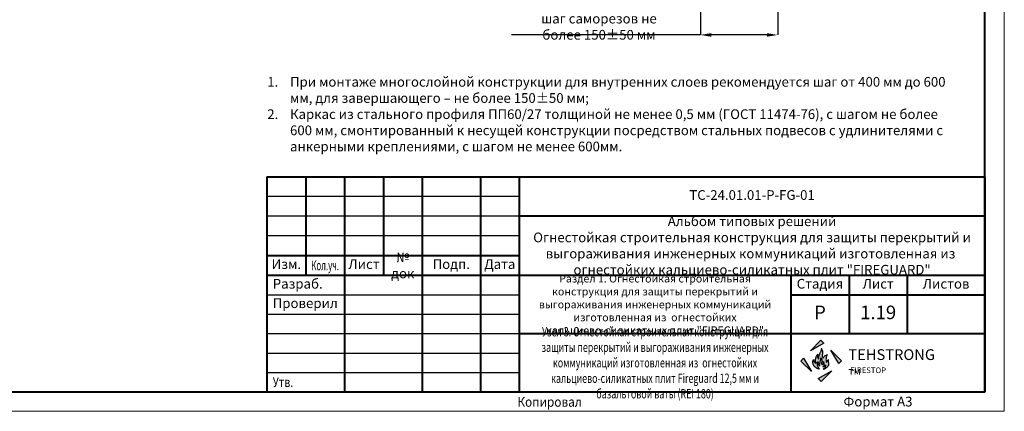
# Model space of a CAD drawing. Units: millimetres. Extents: x 0 to 10041731, y -472561 to 172931.
# Drawn here: x 1406369 to 1431799, y -36825 to -26723 of the extents above; entities that cross this region are included whole.
import ezdxf

# ---------------------------------------------------------------- set-up
doc = ezdxf.new("R2010")
doc.units = ezdxf.units.MM
doc.linetypes.add('CONTI', pattern=[0])
doc.layers.get('Defpoints').update_dxf_attribs({"color": 253})
for name, color, linetype, lineweight in [('02_Техстронг Профиль', 7, 'Continuous', 9), ('Рамка', 250, 'CONTI', 40), ('Штамп текст', 7, 'Continuous', 13)]:
    doc.layers.add(name, color=color, linetype=linetype, lineweight=lineweight)
doc.styles.add('ISOCPEUR', font='isocpeur.ttf', dxfattribs={"width": 0.8, "height": 180})
doc.styles.add('MpTextStyle', font='isocpeur.ttf')
doc.styles.get("Standard").update_dxf_attribs({"font": 'arial.ttf'})
doc.dimstyles.new('ISO-25', dxfattribs={"dimtxt": 2.5, "dimasz": 2.5, "dimexe": 1.25, "dimexo": 0.625, "dimtad": 1, "dimtxsty": 'Standard', "dimcen": 2.5, "dimadec": 0, "dimazin": 0, "dimtfac": 1, "dimtmove": 0, "dimatfit": 3, "dimfxl": 1, "dimarcsym": 0})

# ---------------------------------------------------------------- blocks, each defined once
blk = doc.blocks.new('*U15')
at = {"layer": 'Рамка', "linetype": 'CONTI', "lineweight": 20}
blk.add_lwpolyline([(2103, 0), (2523, 0), (2523, 297), (2103, 297)], close=True, dxfattribs=at)
at = {"layer": 'Рамка', "linetype": 'CONTI', "lineweight": 40}
blk.add_lwpolyline([(2513, 292), (2123, 292), (2123, 5), (2518, 5), (2518, 287)], dxfattribs=at)
at = {"layer": 'Штамп текст', "width": 0.892515}
blk.add_text('Копировал', height=2.5, dxfattribs=at).set_placement((2397.54, 1.17))
at = {"layer": 'Штамп текст', "insert": (2490.45, 2.5), "char_height": 2.5, "width": 50, "attachment_point": 5}
blk.add_mtext('{\\C256;Формат А3}', dxfattribs=at)
blk = doc.blocks.new('*T136')
at = {"color": 0, "linetype": 'ByBlock', "lineweight": 40, "transparency": 16777216}
for p, q in [((0, 0), (18543, 0)), ((0, 0), (0, -5547)), ((1002, 0), (1002, -2540)), ((2005, 0), (2005, -5547)), ((3007, 0), (3007, -2540)), ((4009, 0), (4009, -5547)), ((5513, 0), (5513, -5547)), ((6515, 0), (6515, -5547)), ((18543, 0), (18543, -5547)), ((6515, -1002), (18543, -1002)), ((0, -2028), (6515, -2028)), ((0, -2540), (18543, -2540)), ((13531, -2540), (13531, -5547)), ((15035, -2540), (15035, -4044)), ((16538, -2540), (16538, -4044)), ((13531, -3042), (18543, -3042)), ((6515, -4044), (18543, -4044)), ((0, -5547), (18543, -5547))]:
    blk.add_line(p, q, dxfattribs=at)
at = {"color": 0, "linetype": 'ByBlock', "lineweight": -2, "transparency": 16777216}
for p, q in [((0, -501), (6515, -501)), ((0, -1002), (6515, -1002)), ((0, -1515), (6515, -1515)), ((0, -3042), (6515, -3042)), ((0, -3543), (6515, -3543)), ((0, -4044), (6515, -4044)), ((0, -4545), (6515, -4545)), ((0, -5046), (6515, -5046))]:
    blk.add_line(p, q, dxfattribs=at)
at = {"color": 0, "transparency": 16777216}
for s, insert, char_height, width, attachment_point, style in [('ТС-24.01.01-Р-FG-01', (12529, -501), 250, 11726.92, 5, 'ISOCPEUR'), ('{\\T0.9;\\C256;\\c0;Альбом типовых решений \\P\\T0.95;Огнестойкая строительная конструкция для защиты перекрытий и \\Pвыгораживания инженерных коммуникаций изготовленная из  огнестойких кальциево-силикатных плит "FIREGUARD"}', (12529, -1771), 250.089, 11726.92, 5, 'ISOCPEUR'), ('{\\T0.9;№ док}', (3508, -2284), 250.58, 701.61, 5, 'ISOCPEUR'), ('Изм.', (501, -2284), 250.6, 701.61, 5, 'ISOCPEUR'), ('{\\W0.6;Кол.уч.}', (1503, -2284), 250.58, 701.61, 5, 'ISOCPEUR'), ('Лист', (2506, -2284), 250.6, 701.61, 5, 'ISOCPEUR'), ('Подп.', (4761, -2284), 250.6, 1202.76, 5, 'ISOCPEUR'), ('Дата', (6014, -2284), 250.6, 701.61, 5, 'ISOCPEUR'), ('{\\C256;\\c0;Раздел 1. Огнестойкая строительная конструкция для защиты перекрытий и выгораживания инженерных коммуникаций изготовленная из  огнестойких кальциево-силикатных плит "FIREGUARD"}', (10023, -3292), 200, 6715.41, 5, 'ISOCPEUR'), ('Разраб.', (150, -2791), 250.6, 1703.91, 4, 'ISOCPEUR'), ('Стадия', (14283, -2791), 250.6, 1202.76, 5, 'ISOCPEUR'), ('Лист', (15786, -2791), 250.6, 1202.76, 5, 'ISOCPEUR'), ('Листов', (17540, -2791), 250.6, 1703.91, 5, 'ISOCPEUR'), ('Проверил', (150, -3292), 250.6, 1703.91, 4, 'ISOCPEUR'), ('Р', (14283, -3543), 351, 1202.76, 5, 'ISOCPEUR'), ('1.19', (15786, -3543), 350.8, 1202.76, 5, 'ISOCPEUR'), ('{\\H0.95966x;\\W0.7;\\T0.85;\\C256;Узел 3. \\C256;\\c0;Огнестойкая строительная конструкция для защиты перекрытий и выгораживания инженерных коммуникаций изготовленная из  огнестойких кальциево-силикатных плит Fireguard 12,5 мм и базальтовой ваты \\C0;(REI 180)}', (10023, -4796), 250.089, 6715.41, 5, 'ISOCPEUR'), ('{\\W0.8;Утв.}', (150, -5297), 250.58, 1703.91, 4, 'MpTextStyle')]:
    blk.add_mtext(s, dxfattribs=dict(at, insert=insert, char_height=char_height, width=width, attachment_point=attachment_point, style=style))
blk = doc.blocks.new('Чертеж2')
h = blk.add_hatch(color=256)
h.dxf.hatch_style = 1
h.paths.add_polyline_path([(2934, 1893), (3181, 1647), (2999, 1961)])
h.paths.add_polyline_path([(3470, 2311), (3404, 2377), (3161, 2127)])
h.paths.add_polyline_path([(3816, 1834), (3882, 1901), (3636, 2147)])
h.paths.add_polyline_path([(3343, 1485), (3409, 1419), (3655, 1669)])
at = {"true_color": 0xed1f24}
h = blk.add_hatch(color=240, dxfattribs=at)
h.dxf.hatch_style = 1
edge = h.paths.add_edge_path()
edge.add_spline(control_points=[(3334, 1879), (3337, 1851), (3343, 1823), (3349, 1810), (3355, 1799), (3366, 1786), (3377, 1776), (3380, 1774)], knot_values=[0, 0, 0, 0, 1, 2, 3, 4, 5, 5, 5, 5], degree=3, periodic=0)
edge.add_spline(control_points=[(3380, 1774), (3377, 1790), (3376, 1817), (3381, 1857), (3392, 1903), (3401, 1925), (3402, 1941), (3402, 1958), (3400, 1969)], knot_values=[0, 0, 0, 0, 1, 2, 3, 4, 5, 6, 6, 6, 6], degree=3, periodic=0)
edge.add_spline(control_points=[(3400, 1969), (3413, 1950), (3421, 1937), (3426, 1914), (3423, 1886), (3420, 1849), (3418, 1831), (3423, 1803), (3428, 1797)], knot_values=[0, 0, 0, 0, 1, 2, 3, 4, 5, 6, 6, 6, 6], degree=3, periodic=0)
edge.add_spline(control_points=[(3428, 1797), (3438, 1807), (3449, 1824), (3457, 1840), (3463, 1861), (3465, 1884), (3465, 1884)], knot_values=[0, 0, 0, 0, 1, 2, 3, 4, 4, 4, 4], degree=3, periodic=0)
edge.add_spline(control_points=[(3465, 1884), (3468, 1878), (3475, 1858), (3479, 1837), (3479, 1814), (3474, 1787), (3464, 1766), (3455, 1753)], knot_values=[0, 0, 0, 0, 1, 2, 3, 4, 5, 5, 5, 5], degree=3, periodic=0)
edge.add_spline(control_points=[(3455, 1753), (3478, 1765), (3497, 1777), (3508, 1787), (3515, 1802)], knot_values=[0, 0, 0, 0, 1, 2, 2, 2, 2], degree=3, periodic=0)
edge.add_spline(control_points=[(3515, 1802), (3516, 1799), (3512, 1769), (3502, 1748), (3486, 1729), (3469, 1715), (3454, 1704)], knot_values=[0, 0, 0, 0, 1, 2, 3, 4, 4, 4, 4], degree=3, periodic=0)
edge.add_spline(control_points=[(3454, 1704), (3480, 1711), (3512, 1727), (3543, 1748), (3564, 1768), (3576, 1788), (3586, 1805), (3590, 1822), (3591, 1835), (3587, 1854), (3578, 1874), (3575, 1889), (3575, 1898), (3577, 1915), (3581, 1932), (3581, 1932)], knot_values=[0, 0, 0, 0, 1, 2, 3, 4, 5, 6, 7, 8, 9, 10, 11, 12, 13, 13, 13, 13], degree=3, periodic=0)
edge.add_spline(control_points=[(3581, 1932), (3562, 1914), (3548, 1897), (3542, 1882), (3541, 1866), (3542, 1856)], knot_values=[0, 0, 0, 0, 1, 2, 3, 3, 3, 3], degree=3, periodic=0)
edge.add_spline(control_points=[(3542, 1856), (3534, 1863), (3526, 1881), (3521, 1906), (3521, 1956), (3524, 1983), (3534, 2015), (3548, 2048)], knot_values=[0, 0, 0, 0, 1, 2, 3, 4, 5, 5, 5, 5], degree=3, periodic=0)
edge.add_spline(control_points=[(3548, 2048), (3527, 2036), (3501, 2021), (3482, 2005), (3470, 1992), (3462, 1976), (3457, 1957)], knot_values=[0, 0, 0, 0, 1, 2, 3, 4, 4, 4, 4], degree=3, periodic=0)
edge.add_spline(control_points=[(3457, 1957), (3447, 1966), (3437, 1980), (3430, 2002), (3432, 2022), (3436, 2047), (3443, 2084), (3444, 2108), (3442, 2122), (3436, 2142), (3427, 2163), (3411, 2182)], knot_values=[0, 0, 0, 0, 1, 2, 3, 4, 5, 6, 7, 8, 9, 9, 9, 9], degree=3, periodic=0)
edge.add_spline(control_points=[(3411, 2182), (3411, 2182), (3414, 2176), (3416, 2169), (3416, 2156), (3415, 2145), (3412, 2134), (3404, 2112), (3386, 2078), (3376, 2056), (3362, 2024), (3354, 1994), (3351, 1971), (3352, 1951), (3356, 1933)], knot_values=[0, 0, 0, 0, 1, 2, 3, 4, 5, 6, 7, 8, 9, 10, 11, 12, 12, 12, 12], degree=3, periodic=0)
edge.add_spline(control_points=[(3356, 1933), (3349, 1941), (3342, 1951), (3335, 1966), (3329, 1978), (3326, 1996), (3325, 2011), (3325, 2027), (3328, 2049)], knot_values=[0, 0, 0, 0, 1, 2, 3, 4, 5, 6, 6, 6, 6], degree=3, periodic=0)
edge.add_spline(control_points=[(3328, 2049), (3319, 2039), (3310, 2022), (3300, 2003), (3291, 1979), (3287, 1966), (3283, 1948), (3279, 1920), (3279, 1902), (3280, 1883), (3283, 1863), (3289, 1843)], knot_values=[0, 0, 0, 0, 1, 2, 3, 4, 5, 6, 7, 8, 9, 9, 9, 9], degree=3, periodic=0)
edge.add_spline(control_points=[(3289, 1843), (3288, 1843), (3288, 1843), (3279, 1847), (3266, 1856), (3255, 1865), (3243, 1878), (3236, 1893), (3229, 1909), (3230, 1928)], knot_values=[0.000574, 0.000574, 0.000574, 0.000574, 1.000574, 2.000574, 3.000574, 4.000574, 5.000574, 6.000574, 7, 7, 7, 7], degree=3, periodic=0)
edge.add_spline(control_points=[(3230, 1928), (3230, 1927), (3227, 1922), (3222, 1909), (3218, 1893), (3215, 1875), (3215, 1853), (3218, 1829), (3228, 1805), (3241, 1780), (3261, 1757), (3284, 1738), (3323, 1717), (3369, 1707)], knot_values=[0, 0, 0, 0, 0.980635, 1.980635, 2.980635, 3.980635, 4.980635, 5.980635, 6.980635, 7.980635, 8.980635, 9.980635, 10.980635, 10.980635, 10.980635, 10.980635], degree=3, periodic=0)
edge.add_spline(control_points=[(3369, 1707), (3355, 1723), (3337, 1756), (3325, 1791), (3324, 1816), (3323, 1840), (3328, 1860), (3334, 1879)], knot_values=[0, 0, 0, 0, 1, 2, 3, 4, 5, 5, 5, 5], degree=3, periodic=0)
at = {"color": 7}
for points in [[(3470, 2311), (3404, 2377), (3161, 2127)], [(3470, 2311), (3161, 2127)], [(3816, 1834), (3882, 1901), (3636, 2147)], [(3816, 1834), (3636, 2147)], [(2999, 1961), (2934, 1893)], [(2934, 1893), (3181, 1647)], [(2999, 1961), (3181, 1647)], [(3343, 1485), (3409, 1419), (3655, 1669)], [(3343, 1485), (3655, 1669)]]:
    blk.add_lwpolyline(points, dxfattribs=at)
at = {"color": 1}
for points in [[(3356, 1933), (3352, 1951), (3351, 1971), (3354, 1994), (3362, 2024), (3376, 2056), (3386, 2078), (3404, 2112), (3412, 2134), (3415, 2145), (3416, 2156), (3416, 2169), (3414, 2176), (3411, 2182), (3411, 2182)], [(3411, 2182), (3427, 2163), (3436, 2142), (3442, 2122), (3444, 2108), (3443, 2084), (3436, 2047), (3432, 2022), (3430, 2002), (3437, 1980), (3447, 1966), (3457, 1957)], [(3369, 1707), (3323, 1717), (3284, 1738), (3261, 1757), (3241, 1780), (3228, 1805), (3218, 1829), (3215, 1853), (3215, 1875), (3218, 1893), (3222, 1909), (3227, 1922), (3230, 1927), (3230, 1928)], [(3230, 1928), (3229, 1910), (3236, 1893), (3243, 1878), (3255, 1865), (3266, 1856), (3279, 1847), (3288, 1843), (3288, 1843), (3289, 1843)], [(3289, 1843), (3283, 1863), (3280, 1883), (3279, 1902), (3279, 1920), (3283, 1948), (3287, 1966), (3291, 1979), (3300, 2003), (3310, 2022), (3319, 2039), (3328, 2049)], [(3369, 1707), (3355, 1723), (3337, 1756), (3325, 1791), (3324, 1816), (3323, 1840), (3328, 1860), (3334, 1879)], [(3328, 2049), (3325, 2027), (3325, 2011), (3326, 1996), (3329, 1978), (3335, 1966), (3342, 1951), (3349, 1941), (3356, 1933)], [(3334, 1879), (3337, 1851), (3343, 1823), (3349, 1810), (3355, 1799), (3366, 1786), (3377, 1776), (3380, 1774)], [(3380, 1774), (3377, 1790), (3376, 1817), (3381, 1857), (3392, 1903), (3401, 1925), (3402, 1941), (3402, 1958), (3400, 1969)], [(3400, 1969), (3413, 1950), (3421, 1937), (3426, 1914), (3423, 1886), (3420, 1849), (3418, 1831), (3423, 1803), (3428, 1797)], [(3428, 1797), (3438, 1807), (3449, 1824), (3457, 1840), (3463, 1861), (3465, 1884), (3465, 1884)], [(3454, 1704), (3480, 1711), (3512, 1727), (3543, 1748), (3564, 1768), (3576, 1788), (3586, 1805), (3590, 1822), (3591, 1835), (3587, 1854), (3578, 1874), (3575, 1889), (3575, 1898), (3577, 1915), (3581, 1932), (3581, 1932)], [(3455, 1753), (3464, 1766), (3474, 1787), (3479, 1814), (3479, 1837), (3475, 1858), (3468, 1878), (3465, 1884)], [(3457, 1957), (3462, 1976), (3470, 1992), (3482, 2005), (3501, 2021), (3527, 2036), (3548, 2048)], [(3548, 2048), (3534, 2015), (3524, 1983), (3521, 1956), (3521, 1906), (3526, 1881), (3534, 1863), (3542, 1856)], [(3542, 1856), (3541, 1866), (3542, 1882), (3548, 1897), (3562, 1914), (3581, 1932)], [(3454, 1704), (3469, 1715), (3486, 1729), (3502, 1748), (3512, 1769), (3516, 1799), (3515, 1802)], [(3515, 1802), (3508, 1787), (3497, 1777), (3478, 1765), (3455, 1753)]]:
    blk.add_open_spline(points, degree=3, dxfattribs=at)
at = {"insert": (4042, 2167), "char_height": 250, "width": 28.16, "attachment_point": 1}
blk.add_mtext('\\A1;{\\T1.4;ТEHSTRONG\\H0.7x;\\T1;\\Sтм^ ;}', dxfattribs=at)
at = {"color": 1, "insert": (4087, 1744), "char_height": 131.19, "attachment_point": 1}
blk.add_mtext_dynamic_manual_height_columns('{\\T1.55;\\C240;\\c2367469;FIRESTOP}', width=5350.14, gutter_width=12.5, heights=[0], dxfattribs=at)
blk.add_attdef('ЛОГО', (2934, 1893), '', height=2.5)
blk = doc.blocks.new('*D133')
at = {"color": 0, "lineweight": -2, "transparency": 16777216}
for p, q in [((1423951, -25575), (1423951, -27117)), ((1425947, -25557), (1425947, -27117)), ((1423951, -27116), (1419070, -27116)), ((1425667, -27116), (1424231, -27116))]:
    blk.add_line(p, q, dxfattribs=at)
at = {"color": 0, "lineweight": 50, "transparency": 16777216}
for points in [[(1424231, -27069), (1424231, -27162), (1423951, -27116)], [(1425667, -27069), (1425667, -27162), (1425947, -27116)]]:
    blk.add_solid(points, dxfattribs=at)
at = {"layer": 'Defpoints', "color": 0, "lineweight": 50, "transparency": 16777216}
for p in [(1423951, -25574), (1425947, -25556), (1425947, -27116)]:
    blk.add_point(p, dxfattribs=at)
at = {"color": 0, "lineweight": 5, "transparency": 16777216, "insert": (1421330, -26903), "char_height": 180, "attachment_point": 5, "style": 'ISOCPEUR'}
blk.add_mtext('{\\H1.39208x;шаг саморезов не более 150±50 мм}', dxfattribs=at)

msp = doc.modelspace()

# ---------------------------------------------------------------- block references
msp.add_blockref('*T136', (1412755.07541, -30776.37476))
at = {"xscale": 1.111179675659697, "yscale": 1.111179675659697, "zscale": 1.111179675659697}
msp.add_blockref('Чертеж2', (1423280.88107, -37631.66981), dxfattribs=at).add_auto_attribs({'ЛОГО': 'лого'})
at = {"layer": 'Рамка', "xscale": 100.230064481997, "yscale": 100.230064481997, "zscale": 100.230064481997}
msp.add_blockref('*U15', (1178918.3403, -36824.77857), dxfattribs=at)

# ---------------------------------------------------------------- texts
at = {"layer": '02_Техстронг Профиль', "insert": (1412763.42237, -28200.72889), "char_height": 250.0892419, "attachment_point": 1, "style": 'ISOCPEUR'}
msp.add_mtext_dynamic_manual_height_columns('\\A1;\\pxi-2.35018,l2.35018,t2.35018;1.^IПри монтаже многослойной конструкции для внутренних слоев рекомендуется шаг от 400 мм до 600 мм, для завершающего – не более 150±50 мм;\\P2.^IКаркас из стального профиля ПП60/27 толщиной не менее 0,5 мм (ГОСТ 11474-76), с шагом не более 600 мм, смонтированный к несущей конструкции посредством стальных подвесов с удлинителями с анкерными креплениями, с шагом не менее 600мм.', width=17782.5731735, gutter_width=12.5, heights=[2616.43864], dxfattribs=at)

# ---------------------------------------------------------------- dimensions: what is measured, and where the dimension line sits
at = {"lineweight": 5}
dim = msp.add_linear_dim(base=(1425947.32366, -27115.5596), p1=(1423950.65632, -25573.77697), p2=(1425947.32366, -25556.26307), text='{\\H1.39208x;шаг саморезов не более 150±50 мм}', dimstyle='ISO-25', override={"dimtxt": 180, "dimasz": 280, "dimexo": 0.9, "dimgap": 50, "dimdec": 4, "dimtxsty": 'ISOCPEUR'}, dxfattribs=at)
dim.commit()
dim.dimension.update_dxf_attribs({"geometry": '*D133', "text_midpoint": (1421330.45225, -27115.5596), "dimtype": 160})

doc.saveas('drawing.dxf')
